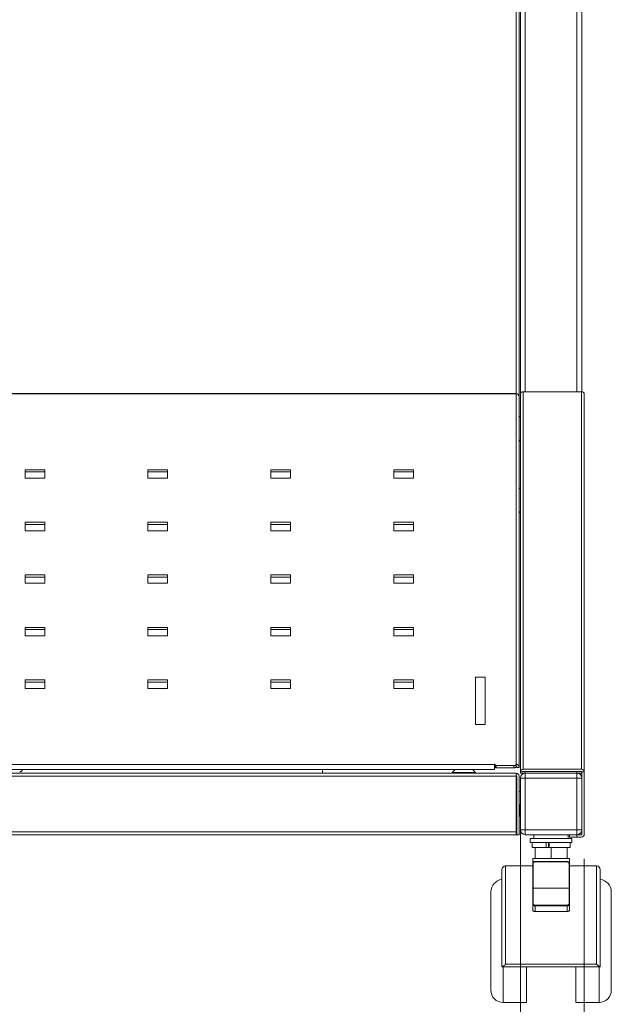
# Model space of a CAD drawing. Units: millimetres. Extents: x -5169 to -969, y -10341 to -7371.
# Drawn here: x -4282 to -4041, y -9940 to -9540 of the extents above; entities that cross this region are included whole.
import ezdxf

# ---------------------------------------------------------------- set-up
doc = ezdxf.new("R2010")
doc.units = ezdxf.units.MM
doc.header["$LTSCALE"] = 10
doc.layers.add('AM_0', color=7, linetype='Continuous', lineweight=18)
doc.layers.add('AM_5', color=92, linetype='Continuous', lineweight=13)
doc.styles.get("Standard").update_dxf_attribs({"font": 'ISOCP.SHX', "bigfont": 'EXTFONT.SHX'})
doc.dimstyles.new('AM_ISO$0', dxfattribs={"dimtxt": 2.5, "dimasz": 3.5, "dimexe": 1, "dimexo": 1, "dimgap": 1.5, "dimtad": 1, "dimdsep": 46, "dimtxsty": 'STANDARD', "dimcen": 0, "dimclrd": 256, "dimclre": 256, "dimclrt": 3, "dimadec": 0, "dimazin": 2, "dimtp": 0.1, "dimtm": 0.1, "dimtfac": 0.71, "dimtmove": 0, "dimatfit": 3, "dimfxl": 1, "dimlwd": -1, "dimlwe": -1, "dimarcsym": 0})

# ---------------------------------------------------------------- blocks, each defined once
blk = doc.blocks.new('*D336')
at = {"layer": 'AM_5', "linetype": 'ByBlock'}
for p, q in [((-4549.49, -9880.79), (-4549.49, -10068.3)), ((-4052.49, -9880.79), (-4052.49, -10068.3)), ((-4514.49, -10058.3), (-4087.49, -10058.3))]:
    blk.add_line(p, q, dxfattribs=at)
at = {"layer": 'AM_5'}
for points in [[(-4514.49, -10052.47), (-4514.49, -10064.13), (-4549.49, -10058.3)], [(-4087.49, -10052.47), (-4087.49, -10064.13), (-4052.49, -10058.3)]]:
    blk.add_solid(points, dxfattribs=at)
at = {"layer": 'Defpoints', "color": 0}
for p in [(-4549.49, -9870.79), (-4052.49, -9870.79), (-4052.49, -10058.3)]:
    blk.add_point(p, dxfattribs=at)
at = {"layer": 'AM_5', "color": 3, "insert": (-4300.99, -10030.8), "char_height": 25, "attachment_point": 5}
blk.add_mtext('497', dxfattribs=at)
blk = doc.blocks.new('*D346')
at = {"layer": 'AM_5', "linetype": 'ByBlock'}
for p, q in [((-4523.49, -9855.49), (-4523.49, -10012.48)), ((-4078.49, -9855.49), (-4078.49, -10012.48)), ((-4113.49, -10002.48), (-4488.49, -10002.48))]:
    blk.add_line(p, q, dxfattribs=at)
at = {"layer": 'AM_5'}
for points in [[(-4488.49, -9996.65), (-4488.49, -10008.31), (-4523.49, -10002.48)], [(-4113.49, -9996.65), (-4113.49, -10008.31), (-4078.49, -10002.48)]]:
    blk.add_solid(points, dxfattribs=at)
at = {"layer": 'Defpoints', "color": 0}
for p in [(-4523.49, -9845.49), (-4078.49, -9845.49), (-4523.49, -10002.48)]:
    blk.add_point(p, dxfattribs=at)
at = {"layer": 'AM_5', "color": 3, "insert": (-4300, -9973.73), "char_height": 25, "attachment_point": 5}
blk.add_mtext('(440)', dxfattribs=at)

msp = doc.modelspace()

# ---------------------------------------------------------------- linework, layer by layer
at = {"layer": 'AM_0'}
for p, q in [((-4078.486, -9015.989), (-4078.486, -9691.989)), ((-4076.486, -9690.904), (-4076.486, -9015.989)), ((-4055.486, -9015.989), (-4055.486, -9690.904)), ((-4053.486, -9690.919), (-4053.486, -9015.989)), ((-4080.186, -9159.189), (-4080.186, -9691.644)), ((-4078.986, -9692.789), (-4078.986, -9159.189)), ((-4080.186, -9691.644), (-4521.786, -9691.644)), ((-4521.786, -9691.759), (-4080.186, -9691.759)), ((-4080.186, -9691.759), (-4080.186, -9691.644)), ((-4080.186, -9691.759), (-4080.186, -9842.372)), ((-4078.988, -9692.789), (-4078.986, -9692.789)), ((-4078.986, -9692.789), (-4078.986, -9692.844)), ((-4078.986, -9843.457), (-4078.986, -9692.844)), ((-4078.486, -9691.989), (-4078.486, -9845.489)), ((-4077.286, -9844.404), (-4077.286, -9690.904)), ((-4053.686, -9690.904), (-4077.286, -9690.904)), ((-4053.686, -9690.904), (-4053.686, -9844.404)), ((-4052.486, -9691.989), (-4052.486, -9845.489)), ((-4078.586, -9700.989), (-4078.886, -9700.989)), ((-4078.886, -9701.319), (-4078.886, -9700.989)), ((-4078.586, -9701.075), (-4078.586, -9700.989)), ((-4078.886, -9710.989), (-4078.586, -9710.989)), ((-4078.586, -9710.989), (-4078.586, -9710.521)), ((-4271.986, -9722.628), (-4279.986, -9722.628)), ((-4279.986, -9722.628), (-4279.986, -9726.046)), ((-4271.986, -9723.532), (-4279.986, -9723.532)), ((-4271.986, -9726.046), (-4271.986, -9722.628)), ((-4221.986, -9722.628), (-4229.986, -9722.628)), ((-4229.986, -9722.628), (-4229.986, -9726.046)), ((-4221.986, -9723.532), (-4229.986, -9723.532)), ((-4221.986, -9726.046), (-4221.986, -9722.628)), ((-4171.986, -9722.628), (-4179.986, -9722.628)), ((-4179.986, -9722.628), (-4179.986, -9726.046)), ((-4171.986, -9723.532), (-4179.986, -9723.532)), ((-4171.986, -9726.046), (-4171.986, -9722.628)), ((-4121.986, -9722.628), (-4129.986, -9722.628)), ((-4129.986, -9722.628), (-4129.986, -9726.046)), ((-4121.986, -9723.532), (-4129.986, -9723.532)), ((-4121.986, -9726.046), (-4121.986, -9722.628)), ((-4279.986, -9726.046), (-4271.986, -9726.046)), ((-4229.986, -9726.046), (-4221.986, -9726.046)), ((-4179.986, -9726.046), (-4171.986, -9726.046)), ((-4129.986, -9726.046), (-4121.986, -9726.046)), ((-4078.586, -9730.087), (-4078.886, -9730.087)), ((-4078.886, -9730.417), (-4078.886, -9730.087)), ((-4078.586, -9730.173), (-4078.586, -9730.087)), ((-4078.886, -9740.087), (-4078.586, -9740.087)), ((-4078.586, -9740.087), (-4078.586, -9739.62)), ((-4271.986, -9743.992), (-4279.986, -9743.992)), ((-4279.986, -9743.992), (-4279.986, -9747.41)), ((-4271.986, -9744.896), (-4279.986, -9744.896)), ((-4271.986, -9747.41), (-4271.986, -9743.992)), ((-4221.986, -9743.992), (-4229.986, -9743.992)), ((-4229.986, -9743.992), (-4229.986, -9747.41)), ((-4221.986, -9744.896), (-4229.986, -9744.896)), ((-4221.986, -9747.41), (-4221.986, -9743.992)), ((-4171.986, -9743.992), (-4179.986, -9743.992)), ((-4179.986, -9743.992), (-4179.986, -9747.41)), ((-4171.986, -9744.896), (-4179.986, -9744.896)), ((-4171.986, -9747.41), (-4171.986, -9743.992)), ((-4121.986, -9743.992), (-4129.986, -9743.992)), ((-4129.986, -9743.992), (-4129.986, -9747.41)), ((-4121.986, -9744.896), (-4129.986, -9744.896)), ((-4121.986, -9747.41), (-4121.986, -9743.992)), ((-4279.986, -9747.41), (-4271.986, -9747.41)), ((-4229.986, -9747.41), (-4221.986, -9747.41)), ((-4179.986, -9747.41), (-4171.986, -9747.41)), ((-4129.986, -9747.41), (-4121.986, -9747.41)), ((-4271.986, -9765.356), (-4279.986, -9765.356)), ((-4279.986, -9765.356), (-4279.986, -9768.774)), ((-4271.986, -9768.774), (-4271.986, -9765.356)), ((-4221.986, -9765.356), (-4229.986, -9765.356)), ((-4229.986, -9765.356), (-4229.986, -9768.774)), ((-4221.986, -9768.774), (-4221.986, -9765.356)), ((-4171.986, -9765.356), (-4179.986, -9765.356)), ((-4179.986, -9765.356), (-4179.986, -9768.774)), ((-4171.986, -9768.774), (-4171.986, -9765.356)), ((-4121.986, -9765.356), (-4129.986, -9765.356)), ((-4129.986, -9765.356), (-4129.986, -9768.774)), ((-4121.986, -9768.774), (-4121.986, -9765.356)), ((-4271.986, -9766.26), (-4279.986, -9766.26)), ((-4279.986, -9768.774), (-4271.986, -9768.774)), ((-4221.986, -9766.26), (-4229.986, -9766.26)), ((-4229.986, -9768.774), (-4221.986, -9768.774)), ((-4171.986, -9766.26), (-4179.986, -9766.26)), ((-4179.986, -9768.774), (-4171.986, -9768.774)), ((-4121.986, -9766.26), (-4129.986, -9766.26)), ((-4129.986, -9768.774), (-4121.986, -9768.774)), ((-4271.986, -9786.72), (-4279.986, -9786.72)), ((-4279.986, -9786.72), (-4279.986, -9790.138)), ((-4271.986, -9787.624), (-4279.986, -9787.624)), ((-4271.986, -9790.138), (-4271.986, -9786.72)), ((-4221.986, -9786.72), (-4229.986, -9786.72)), ((-4229.986, -9786.72), (-4229.986, -9790.138)), ((-4221.986, -9787.624), (-4229.986, -9787.624)), ((-4221.986, -9790.138), (-4221.986, -9786.72)), ((-4171.986, -9786.72), (-4179.986, -9786.72)), ((-4179.986, -9786.72), (-4179.986, -9790.138)), ((-4171.986, -9787.624), (-4179.986, -9787.624)), ((-4171.986, -9790.138), (-4171.986, -9786.72)), ((-4121.986, -9786.72), (-4129.986, -9786.72)), ((-4129.986, -9786.72), (-4129.986, -9790.138)), ((-4121.986, -9787.624), (-4129.986, -9787.624)), ((-4121.986, -9790.138), (-4121.986, -9786.72)), ((-4279.986, -9790.138), (-4271.986, -9790.138)), ((-4229.986, -9790.138), (-4221.986, -9790.138)), ((-4179.986, -9790.138), (-4171.986, -9790.138)), ((-4129.986, -9790.138), (-4121.986, -9790.138)), ((-4271.986, -9808.084), (-4279.986, -9808.084)), ((-4279.986, -9808.084), (-4279.986, -9811.503)), ((-4271.986, -9808.989), (-4279.986, -9808.989)), ((-4271.986, -9811.503), (-4271.986, -9808.084)), ((-4221.986, -9808.084), (-4229.986, -9808.084)), ((-4229.986, -9808.084), (-4229.986, -9811.503)), ((-4221.986, -9808.989), (-4229.986, -9808.989)), ((-4221.986, -9811.503), (-4221.986, -9808.084)), ((-4171.986, -9808.084), (-4179.986, -9808.084)), ((-4179.986, -9808.084), (-4179.986, -9811.503)), ((-4171.986, -9808.989), (-4179.986, -9808.989)), ((-4171.986, -9811.503), (-4171.986, -9808.084)), ((-4121.986, -9808.084), (-4129.986, -9808.084)), ((-4129.986, -9808.084), (-4129.986, -9811.503)), ((-4121.986, -9808.989), (-4129.986, -9808.989)), ((-4121.986, -9811.503), (-4121.986, -9808.084)), ((-4092.786, -9806.993), (-4096.786, -9806.993)), ((-4096.786, -9806.993), (-4096.786, -9826.22)), ((-4092.786, -9826.22), (-4092.786, -9806.993)), ((-4279.986, -9811.503), (-4271.986, -9811.503)), ((-4229.986, -9811.503), (-4221.986, -9811.503)), ((-4179.986, -9811.503), (-4171.986, -9811.503)), ((-4129.986, -9811.503), (-4121.986, -9811.503)), ((-4096.786, -9826.22), (-4092.786, -9826.22)), ((-4088.986, -9842.436), (-4512.986, -9842.436)), ((-4512.986, -9844.435), (-4088.986, -9844.435)), ((-4158.986, -9844.435), (-4158.986, -9845.989)), ((-4106.186, -9845.7), (-4106.186, -9845.989)), ((-4101.073, -9845.7), (-4106.186, -9845.7)), ((-4096.786, -9845.7), (-4101.073, -9845.7)), ((-4096.786, -9845.989), (-4096.786, -9845.7)), ((-4088.786, -9842.372), (-4088.986, -9842.372)), ((-4088.986, -9842.372), (-4088.986, -9842.436)), ((-4088.986, -9844.435), (-4088.986, -9842.436)), ((-4088.786, -9843.276), (-4088.986, -9843.276)), ((-4088.786, -9842.671), (-4088.786, -9842.372)), ((-4088.786, -9842.671), (-4088.786, -9843.575)), ((-4081.186, -9842.884), (-4088.286, -9842.884)), ((-4088.286, -9843.789), (-4088.286, -9842.884)), ((-4088.286, -9843.789), (-4081.186, -9843.789)), ((-4081.186, -9843.789), (-4081.186, -9842.884)), ((-4080.186, -9842.372), (-4080.186, -9842.457)), ((-4080.186, -9843.361), (-4080.186, -9842.457)), ((-4079.986, -9843.618), (-4079.986, -9843.457)), ((-4078.986, -9843.618), (-4079.986, -9843.618)), ((-4079.986, -9843.621), (-4079.986, -9843.618)), ((-4078.986, -9843.621), (-4079.986, -9843.621)), ((-4078.986, -9843.618), (-4078.986, -9843.457)), ((-4078.986, -9843.621), (-4078.986, -9843.618)), ((-4078.486, -9845.489), (-4078.486, -9845.989)), ((-4078.486, -9845.489), (-4077.486, -9845.489)), ((-4053.686, -9844.404), (-4077.286, -9844.404)), ((-4077.286, -9845.308), (-4053.686, -9845.308)), ((-4076.486, -9845.989), (-4076.486, -9845.308)), ((-4055.486, -9845.308), (-4055.486, -9845.989)), ((-4053.486, -9845.489), (-4052.486, -9845.489)), ((-4053.486, -9845.489), (-4053.486, -9870.789)), ((-4052.486, -9870.789), (-4052.486, -9845.489)), ((-4080.186, -9845.989), (-4521.786, -9845.989)), ((-4521.786, -9847.189), (-4080.186, -9847.189)), ((-4080.186, -9847.189), (-4080.186, -9845.989)), ((-4080.186, -9847.189), (-4080.186, -9869.789)), ((-4079.986, -9847.189), (-4079.986, -9870.989)), ((-4078.986, -9870.989), (-4078.986, -9847.189)), ((-4076.486, -9845.989), (-4078.486, -9845.989)), ((-4078.486, -9847.989), (-4078.486, -9868.989)), ((-4076.486, -9847.989), (-4078.486, -9847.989)), ((-4055.486, -9845.989), (-4076.486, -9845.989)), ((-4076.486, -9845.989), (-4076.486, -9847.989)), ((-4076.486, -9868.989), (-4076.486, -9847.989)), ((-4076.486, -9847.989), (-4055.486, -9847.989)), ((-4055.486, -9845.989), (-4053.486, -9845.989)), ((-4055.486, -9847.989), (-4055.486, -9845.989)), ((-4055.486, -9847.989), (-4055.486, -9868.989)), ((-4053.486, -9847.989), (-4055.486, -9847.989)), ((-4079.986, -9852.239), (-4080.186, -9852.239)), ((-4078.586, -9853.489), (-4078.886, -9853.489)), ((-4078.586, -9863.489), (-4078.586, -9858.754)), ((-4080.186, -9864.739), (-4079.986, -9864.739)), ((-4078.886, -9863.489), (-4078.586, -9863.489)), ((-4078.486, -9868.989), (-4076.486, -9868.989)), ((-4055.486, -9868.989), (-4076.486, -9868.989)), ((-4076.486, -9868.989), (-4076.486, -9870.989)), ((-4055.486, -9868.989), (-4053.486, -9868.989)), ((-4055.486, -9870.989), (-4055.486, -9868.989)), ((-4080.186, -9869.789), (-4521.786, -9869.789)), ((-4521.786, -9870.989), (-4080.186, -9870.989)), ((-4080.186, -9870.989), (-4080.186, -9869.789)), ((-4079.986, -9870.989), (-4078.986, -9870.989)), ((-4076.486, -9870.989), (-4058.314, -9870.989)), ((-4074.486, -9872.589), (-4074.486, -9874.189)), ((-4072.986, -9872.589), (-4074.486, -9872.589)), ((-4072.986, -9870.989), (-4072.986, -9872.589)), ((-4058.986, -9872.589), (-4072.986, -9872.589)), ((-4058.986, -9872.589), (-4058.986, -9870.989)), ((-4057.486, -9872.589), (-4058.986, -9872.589)), ((-4058.486, -9871.989), (-4058.486, -9870.989)), ((-4058.486, -9871.989), (-4055.486, -9871.989)), ((-4055.486, -9870.989), (-4058.314, -9870.989)), ((-4057.486, -9874.189), (-4057.486, -9872.589)), ((-4055.486, -9871.989), (-4055.486, -9870.989)), ((-4053.686, -9870.989), (-4055.486, -9870.989)), ((-4053.686, -9871.989), (-4055.486, -9871.989)), ((-4074.486, -9874.189), (-4065.986, -9874.189)), ((-4073.686, -9874.189), (-4073.686, -9876.189)), ((-4073.686, -9876.189), (-4068.017, -9876.189)), ((-4072.486, -9876.189), (-4072.486, -9880.689)), ((-4068.017, -9876.189), (-4068.017, -9874.189)), ((-4068.017, -9876.189), (-4067.758, -9876.189)), ((-4067.758, -9876.189), (-4066.83, -9876.189)), ((-4067.067, -9876.189), (-4067.067, -9874.189)), ((-4066.83, -9874.189), (-4066.83, -9876.189)), ((-4066.83, -9876.189), (-4058.286, -9876.189)), ((-4065.986, -9874.189), (-4057.486, -9874.189)), ((-4065.986, -9880.689), (-4065.986, -9876.189)), ((-4059.486, -9876.189), (-4059.486, -9880.689)), ((-4058.286, -9876.189), (-4058.286, -9874.189)), ((-4073.486, -9880.689), (-4073.486, -9882.783)), ((-4072.486, -9880.689), (-4073.486, -9880.689)), ((-4065.996, -9880.689), (-4072.476, -9880.689)), ((-4065.986, -9880.689), (-4065.996, -9880.689)), ((-4065.976, -9880.689), (-4065.986, -9880.689)), ((-4059.496, -9880.689), (-4065.976, -9880.689)), ((-4058.486, -9880.689), (-4059.486, -9880.689)), ((-4058.486, -9882.783), (-4058.486, -9880.689)), ((-4073.486, -9883.689), (-4084.486, -9883.689)), ((-4084.486, -9883.689), (-4084.486, -9923.654)), ((-4073.486, -9882.783), (-4073.486, -9892.593)), ((-4073.286, -9892.686), (-4073.286, -9882.701)), ((-4059.486, -9881.853), (-4072.486, -9881.853)), ((-4072.486, -9881.853), (-4072.486, -9881.856)), ((-4072.486, -9881.971), (-4072.486, -9881.856)), ((-4072.486, -9881.971), (-4059.486, -9881.971)), ((-4059.486, -9881.971), (-4059.486, -9881.853)), ((-4058.686, -9882.701), (-4058.686, -9892.686)), ((-4058.486, -9882.783), (-4058.486, -9892.593)), ((-4047.486, -9883.689), (-4058.486, -9883.689)), ((-4047.486, -9923.654), (-4047.486, -9883.689)), ((-4073.486, -9892.928), (-4073.486, -9899.332)), ((-4073.286, -9892.766), (-4073.286, -9892.686)), ((-4058.686, -9892.686), (-4073.286, -9892.686)), ((-4073.286, -9899.17), (-4073.286, -9892.766)), ((-4073.286, -9892.766), (-4058.686, -9892.766)), ((-4058.686, -9892.686), (-4058.686, -9892.766)), ((-4058.686, -9892.766), (-4058.686, -9899.17)), ((-4058.486, -9892.928), (-4058.486, -9899.332)), ((-4073.486, -9899.332), (-4073.486, -9901.603)), ((-4072.486, -9899.638), (-4072.486, -9899.917)), ((-4059.486, -9899.638), (-4072.486, -9899.638)), ((-4072.486, -9899.917), (-4059.486, -9899.917)), ((-4072.486, -9902.188), (-4072.486, -9899.917)), ((-4059.486, -9899.917), (-4059.486, -9899.638)), ((-4059.486, -9899.917), (-4059.486, -9902.188)), ((-4058.486, -9899.332), (-4058.486, -9901.603)), ((-4072.486, -9902.188), (-4059.486, -9902.188)), ((-4085.986, -9924.689), (-4085.9, -9924.689)), ((-4085.9, -9924.689), (-4046.072, -9924.689)), ((-4085.486, -9939.189), (-4085.486, -9924.689)), ((-4084.486, -9923.654), (-4047.486, -9923.654)), ((-4075.986, -9924.689), (-4075.986, -9939.189)), ((-4055.986, -9924.689), (-4055.986, -9939.189)), ((-4046.486, -9924.689), (-4046.486, -9939.189)), ((-4046.072, -9924.689), (-4045.986, -9924.689)), ((-4085.486, -9939.189), (-4075.986, -9939.189)), ((-4055.986, -9939.189), (-4046.486, -9939.189))]:
    msp.add_line(p, q, dxfattribs=at)
at = {"layer": 'AM_0', "flags": 128}
for points in [[(-4088.286, -9842.884), (-4088.384, -9842.88), (-4088.477, -9842.868), (-4088.564, -9842.848), (-4088.64, -9842.822), (-4088.702, -9842.789), (-4088.748, -9842.753), (-4088.776, -9842.712), (-4088.786, -9842.671)], [(-4088.786, -9843.575), (-4088.776, -9843.617), (-4088.748, -9843.657), (-4088.702, -9843.694), (-4088.64, -9843.726), (-4088.564, -9843.753), (-4088.477, -9843.772), (-4088.384, -9843.784), (-4088.286, -9843.789)], [(-4080.186, -9842.457), (-4080.205, -9842.541), (-4080.262, -9842.621), (-4080.355, -9842.695), (-4080.479, -9842.759), (-4080.63, -9842.812), (-4080.803, -9842.852), (-4080.991, -9842.876), (-4081.186, -9842.884)], [(-4081.186, -9843.789), (-4080.991, -9843.78), (-4080.803, -9843.756), (-4080.63, -9843.717), (-4080.479, -9843.663), (-4080.355, -9843.599), (-4080.262, -9843.525), (-4080.205, -9843.445), (-4080.186, -9843.361)], [(-4073.486, -9882.783), (-4073.482, -9882.767), (-4073.471, -9882.752), (-4073.471, -9882.752)], [(-4058.686, -9882.701), (-4058.647, -9882.703), (-4058.609, -9882.707), (-4058.575, -9882.715), (-4058.545, -9882.725), (-4058.52, -9882.738), (-4058.501, -9882.752), (-4058.501, -9882.752)], [(-4058.501, -9882.752), (-4058.49, -9882.767), (-4058.486, -9882.783)], [(-4073.286, -9892.686), (-4073.325, -9892.687), (-4073.363, -9892.692), (-4073.397, -9892.7), (-4073.427, -9892.71), (-4073.452, -9892.722), (-4073.471, -9892.736), (-4073.482, -9892.752), (-4073.486, -9892.768)], [(-4058.686, -9892.686), (-4058.647, -9892.687), (-4058.609, -9892.692), (-4058.575, -9892.7), (-4058.545, -9892.71), (-4058.52, -9892.722), (-4058.501, -9892.736), (-4058.49, -9892.752), (-4058.486, -9892.768)], [(-4072.486, -9899.917), (-4072.681, -9899.906), (-4072.869, -9899.873), (-4073.042, -9899.818), (-4073.193, -9899.746), (-4073.317, -9899.657), (-4073.41, -9899.556), (-4073.467, -9899.446), (-4073.486, -9899.332)], [(-4073.486, -9901.603), (-4073.467, -9901.717), (-4073.41, -9901.827), (-4073.317, -9901.928), (-4073.193, -9902.017), (-4073.042, -9902.089), (-4072.869, -9902.143), (-4072.681, -9902.177), (-4072.486, -9902.188)], [(-4058.486, -9899.332), (-4058.505, -9899.446), (-4058.562, -9899.556), (-4058.655, -9899.657), (-4058.779, -9899.746), (-4058.93, -9899.818), (-4059.103, -9899.873), (-4059.291, -9899.906), (-4059.486, -9899.917)], [(-4059.486, -9902.188), (-4059.291, -9902.177), (-4059.103, -9902.143), (-4058.93, -9902.089), (-4058.779, -9902.017), (-4058.655, -9901.928), (-4058.562, -9901.827), (-4058.505, -9901.717), (-4058.486, -9901.603)]]:
    msp.add_lwpolyline(points, dxfattribs=at)
at = {"layer": 'AM_0'}
for centre, radius, start, end in [((-4080.131, -9692.904), 1.147, 3.02881, 92.73465), ((-4077.341, -9692.049), 1.147, 87.25936, 176.97405), ((-4053.631, -9692.049), 1.147, 3.02595, 92.74064), ((-4078.886, -9701.089), 0.1, 90, 180), ((-4078.586, -9701.089), 0.1, 0, 90), ((-4078.886, -9710.889), 0.1, 180, 270), ((-4078.586, -9710.889), 0.1, 270, 0), ((-4078.886, -9730.187), 0.1, 90, 180), ((-4078.586, -9730.187), 0.1, 0, 90), ((-4078.886, -9739.987), 0.1, 180, 270), ((-4078.586, -9739.987), 0.1, 270, 0), ((-4282.186, -9844.264), 0.2, 270, 301.30448), ((-4282.186, -9844.264), 1.2, 270, 351.81307), ((-4282.186, -9844.261), 0.2, 270, 299.72427), ((-4080.131, -9843.517), 1.147, 3.02595, 92.74064), ((-4080.177, -9843.467), 0.191, 3.03228, 92.72876), ((-4077.341, -9845.549), 1.147, 87.26546, 176.96794), ((-4077.295, -9845.499), 0.191, 87.2615, 176.95867), ((-4053.631, -9845.549), 1.147, 3.03206, 92.73454), ((-4053.677, -9845.499), 0.191, 3.04133, 92.7385), ((-4080.186, -9847.189), 1.2, 0, 90), ((-4080.186, -9847.189), 0.2, 0, 90), ((-4076.486, -9847.989), 2, 90, 180), ((-4055.486, -9847.989), 2, 0, 90), ((-4078.886, -9853.589), 0.1, 90, 180), ((-4078.586, -9853.589), 0.1, 0, 90), ((-4078.886, -9863.389), 0.1, 180, 270), ((-4078.586, -9863.389), 0.1, 270, 0), ((-4076.486, -9868.989), 2, 180, 270), ((-4055.486, -9868.989), 2, 270, 0), ((-4080.186, -9869.789), 0.2, 270, 0), ((-4080.186, -9869.789), 1.2, 270, 279.59407), ((-4053.686, -9870.789), 1.2, 270, 0), ((-4053.686, -9870.789), 0.2, 270, 0), ((-4084.486, -9885.189), 1.5, 90, 180), ((-4073.308, -9882.984), 0.284, 85.61213, 125.02241), ((-4047.486, -9885.189), 1.5, 0, 90), ((-4085.486, -9894.189), 5, 95.73917, 180), ((-4046.486, -9894.189), 5, 0, 84.26083), ((-4073.303, -9892.949), 0.184, 84.65479, 173.42709), ((-4058.669, -9892.949), 0.184, 6.58209, 95.3402), ((-4073.303, -9899.353), 0.184, 84.66282, 173.41906), ((-4058.669, -9899.353), 0.184, 6.59012, 95.33217), ((-4085.486, -9934.189), 5, 180, 270), ((-4046.486, -9934.189), 5, 270, 0)]:
    msp.add_arc(centre, radius, start, end, dxfattribs=at)
for points, knots in [([(-4104.725, -9844.435), (-4104.763, -9844.454), (-4105.216, -9844.679), (-4105.717, -9845.112), (-4106.066, -9845.593), (-4106.143, -9845.698)], [0, 0, 0, 0, 0.06702545, 0.79444278, 1, 1, 1, 1]), ([(-4096.819, -9845.72), (-4096.933, -9845.567), (-4097.316, -9845.051), (-4097.852, -9844.689), (-4098.229, -9844.435)], [0, 0, 0, 0, 0.2971871, 1, 1, 1, 1]), ([(-4085.986, -9885.189), (-4085.986, -9885.23), (-4085.986, -9885.315), (-4085.986, -9886.011), (-4085.986, -9887.065), (-4085.986, -9888.395), (-4085.986, -9890.386), (-4085.986, -9892.907), (-4085.986, -9895.871), (-4085.986, -9898.275), (-4085.986, -9900.826), (-4085.986, -9903.744), (-4085.986, -9907.026), (-4085.986, -9910.615), (-4085.986, -9913.01), (-4085.986, -9914.189)], [0, 0, 0, 0, 0.0776388, 0.1576899, 0.2399942, 0.3043275, 0.3686721, 0.4999124, 0.5656149, 0.6313284, 0.6956617, 0.760007, 0.8423012, 0.9223541, 1, 1, 1, 1]), ([(-4072.486, -9881.856), (-4072.613, -9881.869), (-4072.868, -9881.895), (-4073.193, -9882.1), (-4073.423, -9882.397), (-4073.455, -9882.633), (-4073.471, -9882.752)], [0, 0, 0, 0, 0.2481554, 0.4976143, 0.7482594, 1, 1, 1, 1]), ([(-4073.286, -9882.701), (-4073.275, -9882.609), (-4073.259, -9882.468), (-4073.159, -9882.298), (-4073.056, -9882.182), (-4072.928, -9882.087), (-4072.742, -9881.996), (-4072.587, -9881.981), (-4072.486, -9881.971)], [0, 0, 0, 0, 0.2394187, 0.3694889, 0.4999992, 0.6300698, 0.7605502, 1, 1, 1, 1]), ([(-4058.501, -9882.752), (-4058.517, -9882.633), (-4058.549, -9882.397), (-4058.779, -9882.1), (-4059.104, -9881.895), (-4059.359, -9881.869), (-4059.486, -9881.856)], [0, 0, 0, 0, 0.2517406, 0.5023857, 0.7518446, 1, 1, 1, 1]), ([(-4059.486, -9881.971), (-4059.385, -9881.981), (-4059.23, -9881.996), (-4059.044, -9882.087), (-4058.916, -9882.181), (-4058.813, -9882.298), (-4058.713, -9882.468), (-4058.697, -9882.609), (-4058.686, -9882.701)], [0, 0, 0, 0, 0.2394503, 0.3695115, 0.4999997, 0.630079, 0.7605808, 1, 1, 1, 1]), ([(-4045.986, -9914.189), (-4045.986, -9913.01), (-4045.986, -9910.615), (-4045.986, -9907.026), (-4045.986, -9903.744), (-4045.986, -9900.826), (-4045.986, -9898.275), (-4045.986, -9895.871), (-4045.986, -9892.907), (-4045.986, -9890.387), (-4045.986, -9888.393), (-4045.986, -9886.813), (-4045.986, -9885.475), (-4045.986, -9885.282), (-4045.986, -9885.189)], [0, 0, 0, 0, 0.0776614, 0.1577302, 0.2400409, 0.304399, 0.3687451, 0.4344717, 0.5001873, 0.6314537, 0.6958112, 0.7601573, 0.8835656, 1, 1, 1, 1]), ([(-4090.486, -9894.189), (-4090.486, -9894.253), (-4090.486, -9894.387), (-4090.486, -9895.5), (-4090.486, -9897.345), (-4090.486, -9899.946), (-4090.486, -9902.621), (-4090.486, -9904.973), (-4090.486, -9907.377), (-4090.486, -9910.456), (-4090.486, -9912.969), (-4090.486, -9914.189)], [0, 0, 0, 0, 0.1164975, 0.2399723, 0.3685804, 0.4999186, 0.6312553, 0.6956343, 0.7600285, 0.8835045, 1, 1, 1, 1]), ([(-4041.486, -9914.189), (-4041.486, -9912.969), (-4041.486, -9910.456), (-4041.486, -9906.729), (-4041.486, -9903.144), (-4041.486, -9899.946), (-4041.486, -9897.345), (-4041.486, -9895.5), (-4041.486, -9894.387), (-4041.486, -9894.253), (-4041.486, -9894.189)], [0, 0, 0, 0, 0.1165147, 0.2400111, 0.3686405, 0.4999989, 0.6313587, 0.7599881, 0.8834833, 1, 1, 1, 1]), ([(-4072.975, -9899.537), (-4073.001, -9899.526), (-4073.071, -9899.495), (-4073.158, -9899.428), (-4073.259, -9899.32), (-4073.275, -9899.229), (-4073.286, -9899.17)], [0, 0, 0, 0, 0.1364141, 0.3610495, 0.5864354, 1, 1, 1, 1]), ([(-4072.486, -9899.638), (-4072.586, -9899.631), (-4072.74, -9899.621), (-4072.901, -9899.574), (-4072.959, -9899.546), (-4072.975, -9899.537)], [0, 0, 0, 0, 0.5687464, 0.8776805, 1, 1, 1, 1]), ([(-4058.686, -9899.17), (-4058.697, -9899.229), (-4058.713, -9899.32), (-4058.813, -9899.429), (-4058.916, -9899.503), (-4059.044, -9899.564), (-4059.23, -9899.622), (-4059.385, -9899.632), (-4059.486, -9899.638)], [0, 0, 0, 0, 0.2394457, 0.3695009, 0.4999982, 0.6300683, 0.7605484, 1, 1, 1, 1]), ([(-4090.486, -9914.189), (-4090.486, -9915.408), (-4090.486, -9917.921), (-4090.486, -9921.649), (-4090.486, -9925.233), (-4090.486, -9928.431), (-4090.486, -9930.603), (-4090.486, -9931.978), (-4090.486, -9933.068), (-4090.486, -9933.991), (-4090.486, -9934.124), (-4090.486, -9934.189)], [0, 0, 0, 0, 0.1164972, 0.2399713, 0.3685793, 0.4999174, 0.6312542, 0.6956332, 0.7600274, 0.8835027, 1, 1, 1, 1]), ([(-4085.986, -9914.189), (-4085.986, -9915.984), (-4085.986, -9919.576), (-4085.986, -9922.984), (-4085.986, -9924.689)], [0, 0, 0, 0, 0.500002, 1, 1, 1, 1]), ([(-4045.986, -9924.689), (-4045.986, -9922.984), (-4045.986, -9919.576), (-4045.986, -9915.984), (-4045.986, -9914.189)], [0, 0, 0, 0, 0.499998, 1, 1, 1, 1]), ([(-4041.486, -9934.189), (-4041.486, -9934.124), (-4041.486, -9933.99), (-4041.486, -9932.877), (-4041.486, -9931.032), (-4041.486, -9928.431), (-4041.486, -9925.233), (-4041.486, -9921.649), (-4041.486, -9917.921), (-4041.486, -9915.408), (-4041.486, -9914.189)], [0, 0, 0, 0, 0.1165166, 0.2400123, 0.3686415, 0.5, 0.6313598, 0.759989, 0.8834835, 1, 1, 1, 1]), ([(-4084.486, -9923.654), (-4084.624, -9923.785), (-4084.9, -9924.047), (-4085.298, -9924.374), (-4085.599, -9924.578), (-4085.796, -9924.674), (-4085.867, -9924.684), (-4085.9, -9924.689)], [0, 0, 0, 0, 0.2506966, 0.499848, 0.7493669, 0.880615, 1, 1, 1, 1]), ([(-4046.072, -9924.689), (-4046.105, -9924.684), (-4046.176, -9924.674), (-4046.373, -9924.578), (-4046.674, -9924.374), (-4047.072, -9924.047), (-4047.348, -9923.785), (-4047.486, -9923.654)], [0, 0, 0, 0, 0.1193761, 0.2506352, 0.5001549, 0.749307, 1, 1, 1, 1])]:
    msp.add_open_spline(points, degree=3, knots=knots, dxfattribs=at)

# ---------------------------------------------------------------- dimensions: what is measured, and where the dimension line sits
at = {"layer": 'AM_5'}
dim = msp.add_linear_dim(base=(-4523.486, -10002.479), p1=(-4078.486, -9845.489), p2=(-4523.486, -9845.489), angle=0, text='(440)', dimstyle='AM_ISO$0', override={"dimscale": 10}, dxfattribs=at)
dim.commit()
dim.dimension.update_dxf_attribs({"geometry": '*D346', "text_midpoint": (-4300.004, -10002.479), "dimtype": 160})
dim = msp.add_linear_dim(base=(-4052.486, -10058.301), p1=(-4549.486, -9870.789), p2=(-4052.486, -9870.789), angle=0, dimstyle='AM_ISO$0', override={"dimscale": 10}, dxfattribs=at)
dim.commit()
dim.dimension.update_dxf_attribs({"geometry": '*D336', "text_midpoint": (-4300.986, -10058.301), "dimtype": 160})

doc.saveas('drawing.dxf')
